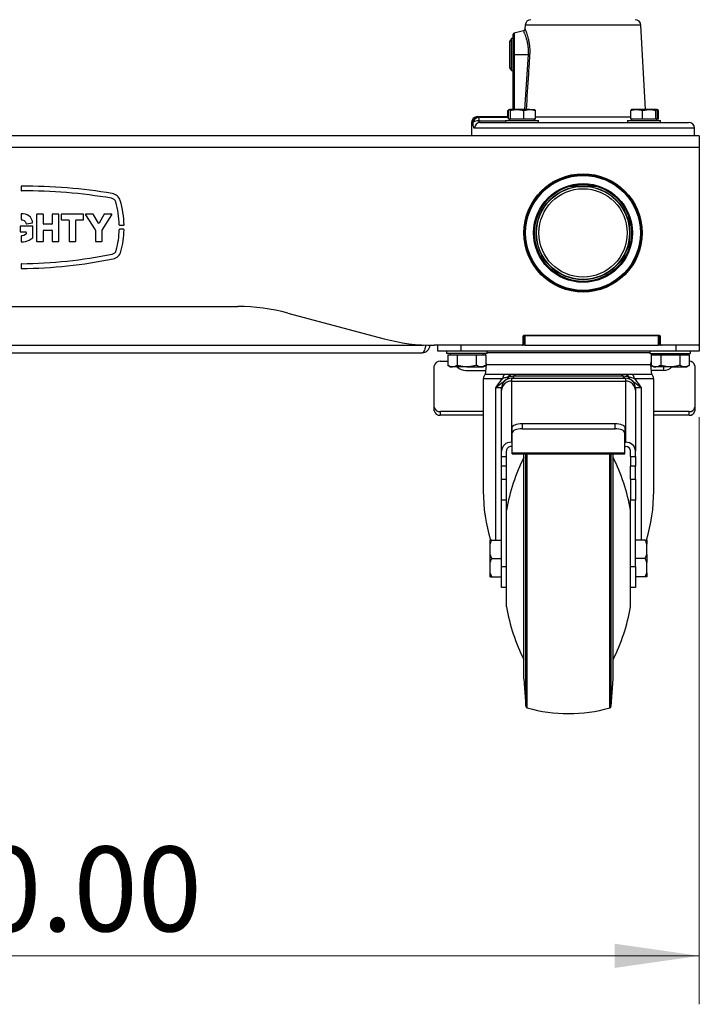
# Model space of a CAD drawing. Units: millimetres. Extents: x 41 to 5412, y 42 to 3668.
# Drawn here: x 2064 to 2414, y 875 to 1383 of the extents above; entities that cross this region are included whole.
import ezdxf

# ---------------------------------------------------------------- set-up
doc = ezdxf.new("R2010")
doc.units = ezdxf.units.MM
doc.header["$LTSCALE"] = 12.5
doc.styles.add('SLDTEXTSTYLE0', font='TXT', dxfattribs={"width": 0.75})
doc.dimstyles.new('SLDDIMSTYLE0', dxfattribs={"dimtxt": 43.75, "dimasz": 43.75, "dimexe": 0, "dimexo": 0.0625, "dimgap": 10.9375, "dimtad": 1, "dimrnd": 1e-09, "dimzin": 4, "dimdsep": 46, "dimtxsty": 'SLDTEXTSTYLE0', "dimsah": 1, "dimcen": 0.09, "dimadec": 0, "dimazin": 1, "dimtfac": 1, "dimtofl": 0, "dimtmove": 0, "dimatfit": 3, "dimfxl": 0, "dimfrac": 2, "dimtolj": 1, "dimtzin": 12, "dimarcsym": 0})

# ---------------------------------------------------------------- blocks, each defined once
blk = doc.blocks.new('_D_3')
at = {"color": 7, "linetype": 'Continuous', "lineweight": 0}
for p, q in [((1714.27, 1177.92), (1714.27, 874.92)), ((2414.27, 1177.92), (2414.27, 874.92)), ((1714.27, 899.92), (2414.27, 899.92))]:
    blk.add_line(p, q, dxfattribs=at)
at = {"color": 7, "linetype": 'Continuous', "lineweight": 18}
for points in [[(1714.27, 899.92), (1758.02, 893.67), (1758.02, 906.17)], [(2414.27, 899.92), (2370.52, 906.17), (2370.52, 893.67)]]:
    blk.add_solid(points, dxfattribs=at)
at = {"color": 7, "linetype": 'Continuous', "lineweight": 18, "insert": (1975.37, 956.32), "char_height": 43.75, "attachment_point": 1, "style": 'SLDTEXTSTYLE0'}
blk.add_mtext('700.00', dxfattribs=at)

msp = doc.modelspace()

# ---------------------------------------------------------------- linework, layer by layer
at = {"color": 7, "linetype": 'Continuous', "lineweight": 25}
for p, q in [((2323.545, 1377.236), (2318.649, 1376.015)), ((2324.399, 1380.078), (2324.297, 1378.134)), ((2384.142, 1380.078), (2324.399, 1380.078)), ((2386.421, 1336.596), (2384.142, 1380.078)), ((2317.292, 1373.171), (2316.57, 1371.921)), ((2316.57, 1370.983), (2316.57, 1371.921)), ((2318.27, 1373.171), (2317.292, 1373.171)), ((2317.292, 1372.065), (2317.292, 1373.171)), ((2317.292, 1356.671), (2317.292, 1372.065)), ((2318.27, 1364.921), (2318.27, 1375.53)), ((2318.649, 1376.015), (2318.649, 1364.921)), ((2316.57, 1357.921), (2316.57, 1370.983)), ((2318.27, 1336.596), (2318.27, 1364.921)), ((2318.649, 1364.921), (2318.27, 1364.921)), ((2318.649, 1364.921), (2326.066, 1364.921)), ((2318.649, 1364.921), (2318.649, 1336.596)), ((2324.216, 1336.596), (2326.066, 1364.921)), ((2316.57, 1357.921), (2317.292, 1356.671)), ((2317.292, 1356.671), (2318.27, 1356.671)), ((2315.399, 1336.015), (2316.141, 1336.365)), ((2316.27, 1336.596), (2315.833, 1336.343)), ((2315.877, 1336.015), (2316.315, 1336.596)), ((2320.198, 1336.596), (2316.315, 1336.596)), ((2326.654, 1336.596), (2320.198, 1336.596)), ((2323.644, 1336.015), (2326.654, 1336.596)), ((2326.654, 1336.596), (2329.27, 1336.596)), ((2329.663, 1336.015), (2329.226, 1336.596)), ((2381.87, 1336.596), (2379.271, 1336.596)), ((2388.324, 1336.596), (2381.87, 1336.596)), ((2384.873, 1336.015), (2388.324, 1336.596)), ((2392.224, 1336.596), (2388.324, 1336.596)), ((2391.775, 1336.015), (2392.224, 1336.596)), ((2393.276, 1336.015), (2392.27, 1336.596)), ((2392.483, 1336.278), (2393.276, 1336.015)), ((2299.77, 1332.921), (2300.813, 1332.921)), ((2300.308, 1332.879), (2300.813, 1332.921)), ((2300.813, 1332.542), (2300.39, 1332.506)), ((2300.813, 1332.542), (2300.813, 1332.921)), ((2300.813, 1332.921), (2315.877, 1332.921)), ((2315.877, 1332.542), (2300.813, 1332.542)), ((2315.399, 1332.921), (2315.399, 1336.015)), ((2315.877, 1331.521), (2315.877, 1336.015)), ((2316.315, 1331.521), (2315.877, 1331.521)), ((2316.27, 1331.521), (2316.27, 1330.921)), ((2316.752, 1331.521), (2316.315, 1331.521)), ((2316.752, 1331.521), (2316.752, 1336.015)), ((2320.198, 1331.521), (2316.752, 1331.521)), ((2323.644, 1331.521), (2320.198, 1331.521)), ((2323.644, 1331.521), (2323.644, 1336.015)), ((2326.654, 1331.521), (2323.644, 1331.521)), ((2329.663, 1331.521), (2326.654, 1331.521)), ((2329.27, 1330.921), (2329.27, 1331.521)), ((2329.663, 1331.521), (2329.663, 1336.015)), ((2329.663, 1332.764), (2378.868, 1332.764)), ((2378.868, 1331.521), (2378.868, 1336.015)), ((2381.87, 1331.521), (2378.868, 1331.521)), ((2379.27, 1331.521), (2379.27, 1330.921)), ((2384.873, 1331.521), (2381.87, 1331.521)), ((2384.873, 1331.521), (2384.873, 1336.015)), ((2388.324, 1331.521), (2384.873, 1331.521)), ((2391.775, 1331.521), (2388.324, 1331.521)), ((2391.775, 1331.521), (2391.775, 1336.015)), ((2392.224, 1331.521), (2391.775, 1331.521)), ((2392.673, 1331.521), (2392.224, 1331.521)), ((2392.27, 1330.921), (2392.27, 1331.521)), ((2392.673, 1331.521), (2392.673, 1336.015)), ((2393.276, 1331.521), (2392.673, 1331.521)), ((2393.276, 1331.521), (2393.276, 1336.015)), ((2296.77, 1329.921), (2296.77, 1322.921)), ((2297.5, 1329.921), (2296.77, 1329.921)), ((2411.77, 1326.921), (2298.31, 1326.921)), ((2300.461, 1330.679), (2314.27, 1330.679)), ((2301.23, 1329.921), (2408.77, 1329.921)), ((2314.27, 1330.921), (2314.27, 1329.921)), ((2314.27, 1330.921), (2331.27, 1330.921)), ((2331.27, 1329.921), (2331.27, 1330.921)), ((2377.27, 1330.921), (2377.27, 1329.921)), ((2377.27, 1330.921), (2394.27, 1330.921)), ((2394.27, 1329.921), (2394.27, 1330.921)), ((2411.77, 1322.921), (2411.77, 1326.921)), ((2414.27, 1322.921), (1714.27, 1322.921)), ((2414.27, 1322.921), (2414.27, 1316.921)), ((2414.27, 1316.921), (1714.27, 1316.921)), ((2414.27, 1316.921), (2414.27, 1215.421)), ((2064.27, 1296.841), (2064.27, 1294.782)), ((2335.642, 1297.071), (2336.22, 1297.071)), ((2339.264, 1299.071), (2338.572, 1299.071)), ((2347.807, 1297.071), (2360.734, 1297.071)), ((2369.968, 1299.071), (2369.277, 1299.071)), ((2372.32, 1297.071), (2372.899, 1297.071)), ((2378.27, 1291.742), (2378.27, 1291.169)), ((2327.27, 1286.338), (2327.27, 1287.107)), ((2380.27, 1288.186), (2380.27, 1288.866)), ((2064.359, 1282.621), (2064.359, 1279.917)), ((2065.367, 1282.779), (2064.569, 1282.821)), ((2066.465, 1282.563), (2065.367, 1282.779)), ((2067.443, 1282.209), (2066.465, 1282.563)), ((2068.252, 1281.727), (2067.443, 1282.209)), ((2069.056, 1280.974), (2068.252, 1281.727)), ((2069.671, 1280.069), (2069.056, 1280.974)), ((2072.307, 1282.423), (2072.307, 1268.66)), ((2075.569, 1282.623), (2072.507, 1282.623)), ((2075.769, 1277.543), (2075.769, 1282.423)), ((2080.321, 1282.423), (2080.321, 1277.543)), ((2083.583, 1282.623), (2080.521, 1282.623)), ((2083.783, 1268.66), (2083.783, 1282.423)), ((2085.042, 1282.423), (2085.042, 1279.788)), ((2096.255, 1282.623), (2085.242, 1282.623)), ((2096.455, 1279.788), (2096.455, 1282.423)), ((2097.597, 1282.316), (2102.581, 1274.422)), ((2101.354, 1282.623), (2097.766, 1282.623)), ((2104.236, 1277.974), (2101.526, 1282.525)), ((2107.22, 1282.523), (2104.581, 1277.975)), ((2106.105, 1274.39), (2111.121, 1282.316)), ((2110.952, 1282.623), (2107.393, 1282.623)), ((2325.27, 1281.168), (2325.27, 1282.368)), ((2383.633, 1281.171), (2383.27, 1281.171)), ((2063.786, 1276.195), (2063.786, 1273.592)), ((2070.178, 1276.395), (2063.986, 1276.395)), ((2064.532, 1279.719), (2065.068, 1279.647)), ((2065.068, 1279.647), (2065.854, 1279.274)), ((2065.854, 1279.274), (2066.364, 1278.751)), ((2066.364, 1278.751), (2066.856, 1277.734)), ((2067.073, 1277.625), (2070.08, 1278.191)), ((2070.092, 1279.041), (2069.671, 1280.069)), ((2070.238, 1278.434), (2070.092, 1279.041)), ((2070.378, 1270.603), (2070.378, 1276.195)), ((2080.121, 1277.343), (2075.969, 1277.343)), ((2085.242, 1279.588), (2088.826, 1279.588)), ((2089.026, 1279.388), (2089.026, 1268.66)), ((2092.487, 1268.66), (2092.487, 1279.388)), ((2092.687, 1279.588), (2096.255, 1279.588)), ((2115.134, 1276.855), (2117.194, 1276.855)), ((2378.27, 1279.921), (2378.27, 1277.071)), ((2378.27, 1275.608), (2378.27, 1277.071)), ((2378.27, 1277.071), (2378.923, 1277.071)), ((2063.986, 1273.392), (2066.685, 1273.392)), ((2064.359, 1271.157), (2064.359, 1268.432)), ((2065.034, 1271.409), (2064.537, 1271.356)), ((2065.652, 1271.611), (2065.034, 1271.409)), ((2066.584, 1272.062), (2065.652, 1271.611)), ((2066.797, 1272.206), (2066.584, 1272.062)), ((2066.885, 1273.192), (2066.885, 1272.371)), ((2069.484, 1269.788), (2070.303, 1270.447)), ((2075.769, 1268.66), (2075.769, 1274.124)), ((2075.969, 1274.324), (2080.121, 1274.324)), ((2080.321, 1274.124), (2080.321, 1268.66)), ((2102.612, 1274.315), (2102.612, 1268.66)), ((2106.074, 1268.66), (2106.074, 1274.283)), ((2117.195, 1274.77), (2115.135, 1274.77)), ((2378.27, 1265.921), (2378.27, 1270.233)), ((2064.577, 1268.233), (2065.548, 1268.321)), ((2065.548, 1268.321), (2066.618, 1268.535)), ((2066.618, 1268.535), (2067.667, 1268.879)), ((2067.667, 1268.879), (2068.507, 1269.242)), ((2068.507, 1269.242), (2069.484, 1269.788)), ((2072.507, 1268.46), (2075.569, 1268.46)), ((2080.521, 1268.46), (2083.583, 1268.46)), ((2089.226, 1268.46), (2092.287, 1268.46)), ((2102.812, 1268.46), (2105.874, 1268.46)), ((2325.27, 1263.473), (2325.27, 1264.673)), ((2383.27, 1264.671), (2383.633, 1264.671)), ((2064.27, 1256.808), (2064.27, 1254.748)), ((2327.27, 1258.734), (2327.27, 1259.503)), ((2328.519, 1256.576), (2328.935, 1256.576)), ((2380.27, 1257.071), (2379.918, 1257.071)), ((2380.27, 1257.655), (2380.27, 1257.071)), ((2331.328, 1252.823), (2331.795, 1252.823)), ((2334.07, 1250.069), (2334.07, 1250.538)), ((2334.379, 1249.8), (2334.379, 1250.263)), ((2334.641, 1249.577), (2334.641, 1250.036)), ((2339.295, 1253.071), (2339.218, 1252.96)), ((2339.558, 1253.071), (2339.295, 1253.071)), ((2339.295, 1252.902), (2339.295, 1253.071)), ((2340.041, 1252.38), (2339.558, 1253.071)), ((2339.558, 1252.708), (2339.558, 1253.071)), ((2340.522, 1253.066), (2340.041, 1252.38)), ((2340.041, 1252.365), (2340.041, 1252.38)), ((2340.525, 1252.039), (2340.525, 1253.064)), ((2340.58, 1252.002), (2340.58, 1253.026)), ((2341.27, 1252.38), (2340.72, 1252.93)), ((2341.27, 1251.566), (2341.27, 1252.38)), ((2335.124, 1249.178), (2335.124, 1249.63)), ((2335.608, 1248.797), (2335.608, 1249.241)), ((2335.87, 1248.596), (2335.87, 1249.036)), ((2336.354, 1248.238), (2336.354, 1248.672)), ((2336.837, 1247.894), (2336.837, 1248.322)), ((2337.099, 1247.713), (2337.099, 1248.138)), ((2337.583, 1247.391), (2337.583, 1247.81)), ((2338.066, 1247.081), (2338.066, 1247.495)), ((2338.329, 1246.918), (2338.329, 1247.33)), ((2338.812, 1246.628), (2338.812, 1247.035)), ((2339.295, 1246.35), (2339.295, 1246.752)), ((2339.558, 1246.204), (2339.558, 1246.604)), ((2340.041, 1245.943), (2340.041, 1246.339)), ((2340.525, 1245.694), (2340.525, 1246.086)), ((2340.58, 1245.666), (2340.58, 1246.058)), ((2340.978, 1245.469), (2341.241, 1245.731)), ((1952.375, 1234.921), (2176.166, 1234.921)), ((2201.932, 1231.544), (2251.608, 1218.297)), ((2323.27, 1219.421), (2323.27, 1215.421)), ((2323.77, 1214.921), (2323.77, 1219.921)), ((2393.77, 1219.921), (2323.77, 1219.921)), ((2324.27, 1219.921), (2324.27, 1214.921)), ((2324.27, 1219.921), (2393.27, 1219.921)), ((2393.27, 1214.921), (2393.27, 1219.921)), ((2393.77, 1219.921), (2393.77, 1214.921)), ((2394.27, 1215.421), (2394.27, 1219.421)), ((1856.641, 1215.071), (2271.9, 1215.071)), ((2322.77, 1214.921), (2277.375, 1214.921)), ((2279.27, 1211.921), (2279.27, 1214.921)), ((2291.27, 1214.921), (2291.27, 1211.921)), ((2323.27, 1214.921), (2322.77, 1214.921)), ((2323.27, 1214.921), (2323.27, 1215.421)), ((2323.77, 1214.921), (2323.27, 1214.921)), ((2324.27, 1214.921), (2323.77, 1214.921)), ((2324.27, 1214.921), (2393.27, 1214.921)), ((2393.77, 1214.921), (2393.27, 1214.921)), ((2394.27, 1214.921), (2393.77, 1214.921)), ((2394.27, 1215.421), (2394.27, 1214.921)), ((2394.77, 1214.921), (2394.27, 1214.921)), ((2413.77, 1214.921), (2394.77, 1214.921)), ((2402.27, 1211.921), (2402.27, 1214.921)), ((2414.27, 1214.921), (2413.77, 1214.921)), ((2414.27, 1215.421), (2414.27, 1214.921)), ((2414.27, 1214.921), (2414.27, 1211.921)), ((1857.27, 1211.071), (2271.27, 1211.071)), ((2291.27, 1211.921), (2279.27, 1211.921)), ((2283.77, 1211.921), (2283.77, 1210.671)), ((2294.27, 1210.671), (2283.77, 1210.671)), ((2284.455, 1210.071), (2284.455, 1204.58)), ((2284.455, 1210.071), (2286.909, 1210.071)), ((2285.77, 1210.671), (2285.77, 1210.071)), ((2286.909, 1210.071), (2289.363, 1210.071)), ((2289.363, 1210.071), (2289.363, 1204.58)), ((2289.363, 1210.071), (2294.27, 1210.071)), ((2402.27, 1211.921), (2291.27, 1211.921)), ((2304.77, 1210.671), (2294.27, 1210.671)), ((2294.27, 1210.071), (2299.178, 1210.071)), ((2299.178, 1210.071), (2299.178, 1204.58)), ((2299.178, 1210.071), (2301.632, 1210.071)), ((2301.632, 1210.071), (2304.085, 1210.071)), ((2302.77, 1210.071), (2302.77, 1210.671)), ((2303.705, 1210.671), (2303.757, 1210.071)), ((2304.085, 1210.071), (2304.085, 1204.58)), ((2304.77, 1210.671), (2304.77, 1211.921)), ((2388.77, 1211.008), (2304.77, 1211.008)), ((2388.77, 1211.921), (2388.77, 1210.671)), ((2388.77, 1210.671), (2409.77, 1210.671)), ((2389.455, 1210.071), (2389.455, 1204.58)), ((2389.455, 1210.071), (2391.909, 1210.071)), ((2389.783, 1210.071), (2389.836, 1210.671)), ((2390.77, 1210.671), (2390.77, 1210.071)), ((2391.909, 1210.071), (2394.363, 1210.071)), ((2394.363, 1210.071), (2394.363, 1204.58)), ((2394.363, 1210.071), (2399.27, 1210.071)), ((2399.27, 1210.071), (2404.178, 1210.071)), ((2414.27, 1211.921), (2402.27, 1211.921)), ((2404.178, 1210.071), (2404.178, 1204.58)), ((2404.178, 1210.071), (2406.632, 1210.071)), ((2406.632, 1210.071), (2409.085, 1210.071)), ((2407.77, 1210.071), (2407.77, 1210.671)), ((2409.085, 1210.071), (2409.085, 1204.58)), ((2409.77, 1210.671), (2409.77, 1211.921)), ((2277.52, 1183.037), (2277.52, 1204.373)), ((2280.52, 1206.659), (2284.455, 1206.659)), ((2284.455, 1204.58), (2285.77, 1203.821)), ((2302.77, 1203.821), (2304.085, 1204.58)), ((2304.208, 1204.921), (2303.77, 1199.921)), ((2304.085, 1206.321), (2304.208, 1204.921)), ((2304.208, 1204.921), (2304.085, 1204.921)), ((2389.333, 1204.921), (2304.208, 1204.921)), ((2389.333, 1204.921), (2389.455, 1206.321)), ((2389.77, 1199.921), (2389.333, 1204.921)), ((2389.455, 1204.58), (2390.77, 1203.821)), ((2407.77, 1203.821), (2409.085, 1204.58)), ((2412.02, 1204.373), (2412.02, 1183.037)), ((2285.77, 1203.821), (2286.909, 1203.821)), ((2294.27, 1203.821), (2286.909, 1203.821)), ((2293.77, 1201.921), (2303.945, 1201.921)), ((2294.27, 1203.821), (2301.632, 1203.821)), ((2301.632, 1203.821), (2302.77, 1203.821)), ((2313.561, 1199.921), (2303.77, 1199.921)), ((2316.999, 1199.921), (2313.561, 1199.921)), ((2317.333, 1199.921), (2316.999, 1199.921)), ((2319.682, 1199.921), (2317.333, 1199.921)), ((2374.837, 1198.964), (2318.703, 1198.964)), ((2373.859, 1199.921), (2319.682, 1199.921)), ((2376.207, 1199.921), (2373.859, 1199.921)), ((2376.542, 1199.921), (2376.207, 1199.921)), ((2379.979, 1199.921), (2376.542, 1199.921)), ((2389.77, 1199.921), (2379.979, 1199.921)), ((2395.77, 1201.921), (2389.595, 1201.921)), ((2390.77, 1203.821), (2391.909, 1203.821)), ((2399.27, 1203.821), (2391.909, 1203.821)), ((2395.77, 1203.821), (2395.77, 1201.921)), ((2399.27, 1203.821), (2406.632, 1203.821)), ((2406.632, 1203.821), (2407.77, 1203.821)), ((2302.77, 1197.684), (2302.77, 1139.906)), ((2312.789, 1197.684), (2302.77, 1197.684)), ((2315.146, 1197.447), (2314.844, 1197.296)), ((2315.978, 1198.645), (2315.618, 1198.551)), ((2317.27, 1197.921), (2317.27, 1196.41)), ((2317.27, 1197.921), (2376.27, 1197.921)), ((2317.27, 1196.41), (2317.27, 1164.921)), ((2317.27, 1196.41), (2376.27, 1196.41)), ((2376.27, 1196.41), (2376.27, 1197.921)), ((2376.27, 1164.921), (2376.27, 1196.41)), ((2377.922, 1198.551), (2377.563, 1198.645)), ((2378.696, 1197.296), (2378.395, 1197.447)), ((2390.77, 1197.684), (2380.752, 1197.684)), ((2390.77, 1139.906), (2390.77, 1197.684)), ((2312.27, 1192.921), (2309.302, 1192.921)), ((2309.302, 1114.421), (2309.302, 1192.921)), ((2312.27, 1191.713), (2312.27, 1192.921)), ((2312.27, 1160.524), (2312.27, 1191.713)), ((2381.27, 1192.921), (2381.27, 1191.713)), ((2384.239, 1192.921), (2381.27, 1192.921)), ((2381.27, 1191.713), (2381.27, 1160.524)), ((2384.239, 1192.921), (2384.239, 1114.421)), ((2277.52, 1181.094), (2277.52, 1183.037)), ((2302.77, 1180.751), (2280.52, 1180.751)), ((2280.52, 1180.751), (2280.52, 1178.809)), ((2302.77, 1178.809), (2280.52, 1178.809)), ((2409.02, 1180.751), (2390.77, 1180.751)), ((2409.02, 1178.809), (2390.77, 1178.809)), ((2409.02, 1178.809), (2409.02, 1180.751)), ((2412.02, 1183.037), (2412.02, 1181.094)), ((2322.77, 1174.596), (2322.77, 1171.877)), ((2322.77, 1174.596), (2370.77, 1174.596)), ((2370.77, 1171.877), (2370.77, 1174.596)), ((2317.77, 1169.765), (2317.77, 1172.485)), ((2317.77, 1159.381), (2317.77, 1169.765)), ((2322.77, 1171.877), (2370.77, 1171.877)), ((2375.77, 1172.485), (2375.77, 1169.765)), ((2375.77, 1159.381), (2375.77, 1169.765)), ((2317.27, 1164.921), (2317.77, 1164.921)), ((2375.77, 1164.921), (2376.27, 1164.921)), ((2312.27, 1157.562), (2312.27, 1160.524)), ((2314.77, 1157.562), (2314.77, 1160.524)), ((2317.27, 1162.722), (2317.77, 1162.722)), ((2317.77, 1159.381), (2375.77, 1159.381)), ((2317.77, 1159.007), (2317.77, 1159.381)), ((2317.77, 1159.007), (2375.77, 1159.007)), ((2323.77, 1104.921), (2323.77, 1159.007)), ((2324.77, 1104.921), (2324.77, 1159.007)), ((2325.502, 1104.921), (2325.502, 1159.007)), ((2368.039, 1104.921), (2368.039, 1159.007)), ((2368.77, 1104.921), (2368.77, 1159.007)), ((2369.77, 1104.921), (2369.77, 1159.007)), ((2375.77, 1162.722), (2376.27, 1162.722)), ((2375.77, 1159.007), (2375.77, 1159.381)), ((2378.77, 1157.562), (2378.77, 1160.524)), ((2381.27, 1157.562), (2381.27, 1160.524)), ((2312.27, 1157.562), (2314.77, 1157.562)), ((2312.27, 1152.6), (2312.27, 1157.562)), ((2314.77, 1152.6), (2314.77, 1157.562)), ((2378.77, 1157.562), (2381.27, 1157.562)), ((2378.77, 1157.562), (2378.77, 1152.6)), ((2381.27, 1157.562), (2381.27, 1152.6)), ((2314.77, 1152.6), (2312.27, 1152.6)), ((2312.27, 1145.792), (2312.27, 1152.6)), ((2314.77, 1145.792), (2314.77, 1152.6)), ((2381.27, 1152.6), (2378.77, 1152.6)), ((2378.77, 1145.792), (2378.77, 1152.6)), ((2381.27, 1145.792), (2381.27, 1152.6)), ((2312.27, 1145.792), (2314.77, 1145.792)), ((2312.27, 1134.959), (2312.27, 1145.792)), ((2314.77, 1134.959), (2314.77, 1145.792)), ((2378.77, 1145.792), (2381.27, 1145.792)), ((2378.77, 1145.792), (2378.77, 1134.959)), ((2381.27, 1145.792), (2381.27, 1134.959)), ((2314.77, 1134.959), (2312.27, 1134.959)), ((2312.27, 1100.792), (2312.27, 1134.959)), ((2314.77, 1123.166), (2314.77, 1134.959)), ((2381.27, 1134.959), (2378.77, 1134.959)), ((2378.77, 1123.166), (2378.77, 1134.959)), ((2381.27, 1100.792), (2381.27, 1134.959)), ((2314.77, 1079.921), (2314.77, 1123.166)), ((2378.77, 1079.921), (2378.77, 1123.166)), ((2306.27, 1112.289), (2306.27, 1114.421)), ((2307.27, 1114.421), (2312.27, 1114.421)), ((2386.27, 1114.421), (2381.27, 1114.421)), ((2387.27, 1114.421), (2387.27, 1112.289)), ((2306.27, 1107.052), (2306.27, 1112.289)), ((2387.27, 1107.052), (2387.27, 1112.289)), ((2307.27, 1104.921), (2306.27, 1107.052)), ((2306.27, 1102.789), (2306.27, 1107.052)), ((2306.27, 1097.552), (2306.27, 1102.789)), ((2307.27, 1104.921), (2312.27, 1104.921)), ((2323.77, 1042.921), (2323.77, 1104.921)), ((2324.77, 1028.693), (2324.77, 1104.921)), ((2325.502, 1027.799), (2325.502, 1104.921)), ((2368.039, 1027.799), (2368.039, 1104.921)), ((2368.77, 1028.693), (2368.77, 1104.921)), ((2369.77, 1042.921), (2369.77, 1104.921)), ((2386.27, 1104.921), (2381.27, 1104.921)), ((2386.27, 1104.921), (2387.27, 1107.052)), ((2387.27, 1107.052), (2387.27, 1102.789)), ((2387.27, 1097.552), (2387.27, 1102.789)), ((2307.27, 1095.421), (2306.27, 1097.552)), ((2306.27, 1095.421), (2306.27, 1097.552)), ((2312.27, 1100.792), (2314.77, 1100.792)), ((2312.27, 1089.921), (2312.27, 1100.792)), ((2378.77, 1100.792), (2381.27, 1100.792)), ((2381.27, 1100.792), (2381.27, 1089.921)), ((2386.27, 1095.421), (2387.27, 1097.552)), ((2387.27, 1097.552), (2387.27, 1095.421)), ((2306.27, 1095.421), (2307.27, 1095.421)), ((2307.27, 1095.421), (2312.27, 1095.421)), ((2386.27, 1095.421), (2381.27, 1095.421)), ((2387.27, 1095.421), (2386.27, 1095.421)), ((2314.77, 1089.921), (2312.27, 1089.921)), ((2381.27, 1089.921), (2378.77, 1089.921)), ((2323.77, 1042.921), (2324.77, 1028.693)), ((2368.77, 1028.693), (2369.77, 1042.921))]:
    msp.add_line(p, q, dxfattribs=at)
at = {"color": 7, "linetype": 'Continuous', "lineweight": 25, "flags": 128}
for points in [[(2317.77, 1172.485), (2317.866, 1172.897), (2318.151, 1173.293), (2318.613, 1173.658), (2319.235, 1173.978), (2319.992, 1174.241), (2320.857, 1174.436), (2321.795, 1174.556), (2322.77, 1174.596)], [(2370.77, 1174.596), (2371.746, 1174.556), (2372.684, 1174.436), (2373.548, 1174.241), (2374.306, 1173.978), (2374.928, 1173.658), (2375.39, 1173.293), (2375.674, 1172.897), (2375.77, 1172.485)], [(2322.77, 1171.877), (2321.795, 1171.837), (2320.857, 1171.716), (2319.992, 1171.521), (2319.235, 1171.259), (2318.613, 1170.939), (2318.151, 1170.573), (2317.866, 1170.177), (2317.77, 1169.765)], [(2375.77, 1169.765), (2375.674, 1170.177), (2375.39, 1170.573), (2374.928, 1170.939), (2374.306, 1171.259), (2373.548, 1171.521), (2372.684, 1171.716), (2371.746, 1171.837), (2370.77, 1171.877)]]:
    msp.add_lwpolyline(points, dxfattribs=at)
at = {"color": 7, "linetype": 'Continuous', "lineweight": 25}
for radius in [30.5, 30.15, 29.65, 25.5, 25, 24.15, 24, 22.797]:
    msp.add_circle((2354.27, 1272.921), radius, dxfattribs=at)
for centre, radius, start, end in [((2327.395, 1379.921), 3, 90, 177), ((2381.146, 1379.921), 3, 3, 90), ((2318.77, 1375.53), 0.5, 104, 180), ((2324.31, 1338.817), 26.163, 84.71299, 86.15236), ((2299.77, 1329.921), 3, 90, 180), ((2298.108, 1332.2), 2.302, 7.65949, 17.15036), ((2297.711, 1330.01), 0.208, 190.44539, 192.26157), ((2300.109, 1325.662), 5.029, 85.98604, 121.15285), ((2301.271, 1326.96), 2.961, 90.78825, 180.76713), ((2408.77, 1326.921), 3, 0, 90), ((2064.47, 1296.841), 0.2, 90.29793, 180), ((2065.886, 1024.682), 272.362, 80.39778, 90.29793), ((2064.47, 1294.782), 0.2, 180, 270.3002), ((2065.886, 1024.682), 269.903, 80.39778, 90.3002), ((2110.45, 1288.101), 2.742, 16.26534, 80.39778), ((2110.45, 1288.101), 5.201, 16.26534, 80.39778), ((2068.25, 1275.788), 46.701, 1.54732, 16.26534), ((2068.25, 1275.788), 49.161, 1.48223, 16.26534), ((2064.559, 1282.621), 0.2, 86.98748, 180), ((2072.507, 1282.423), 0.2, 90, 180), ((2075.569, 1282.423), 0.2, 360, 90), ((2080.521, 1282.423), 0.2, 90, 180), ((2083.583, 1282.423), 0.2, 360, 90), ((2085.242, 1282.423), 0.2, 90, 180), ((2096.255, 1282.423), 0.2, 360, 90), ((2097.766, 1282.423), 0.2, 90, 212.26683), ((2101.354, 1282.423), 0.2, 30.76272, 90), ((2107.393, 1282.423), 0.2, 90, 149.87093), ((2110.952, 1282.423), 0.2, 327.67194, 90), ((2063.986, 1276.195), 0.2, 90, 180), ((2064.559, 1279.917), 0.2, 180, 262.34987), ((2067.036, 1277.822), 0.2, 205.79618, 280.66032), ((2070.043, 1278.388), 0.2, 280.66032, 13.4958), ((2070.178, 1276.195), 0.2, 360, 90), ((2075.969, 1277.543), 0.2, 180, 270), ((2080.121, 1277.543), 0.2, 270, 360), ((2085.242, 1279.788), 0.2, 180, 270), ((2088.826, 1279.388), 0.2, 360, 90), ((2092.687, 1279.388), 0.2, 90, 180), ((2096.255, 1279.788), 0.2, 270, 360), ((2104.408, 1278.076), 0.2, 210.76272, 329.87093), ((2115.134, 1277.055), 0.2, 181.54732, 269.99999), ((2117.194, 1277.055), 0.2, 269.99999, 1.48223), ((2063.986, 1273.592), 0.2, 180, 270), ((2064.559, 1271.157), 0.2, 96.1467, 180), ((2066.685, 1273.192), 0.2, 0, 90), ((2066.685, 1272.371), 0.2, 304.11465, 0), ((2070.178, 1270.603), 0.2, 308.81142, 360), ((2075.969, 1274.124), 0.2, 90, 180), ((2080.121, 1274.124), 0.2, 360, 90), ((2102.412, 1274.315), 0.2, 360, 32.26683), ((2106.274, 1274.283), 0.2, 147.67194, 180), ((2068.25, 1275.788), 46.701, 345.30697, 358.51131), ((2115.135, 1274.57), 0.2, 90, 178.51131), ((2068.25, 1275.788), 49.161, 345.30697, 358.57394), ((2117.195, 1274.57), 0.2, 358.57394, 90), ((2064.559, 1268.432), 0.2, 180, 275.19375), ((2072.507, 1268.66), 0.2, 180, 270), ((2075.569, 1268.66), 0.2, 270, 360), ((2080.521, 1268.66), 0.2, 180, 270), ((2083.583, 1268.66), 0.2, 270, 360), ((2089.226, 1268.66), 0.2, 180, 270), ((2092.287, 1268.66), 0.2, 270, 360), ((2102.812, 1268.66), 0.2, 180, 270), ((2105.874, 1268.66), 0.2, 270, 360), ((2061.772, 1507.021), 250.028, 270.61779, 281.42873), ((2110.772, 1264.638), 2.742, 281.42875, 345.30714), ((2110.772, 1264.638), 5.201, 281.42873, 345.30706), ((2064.47, 1256.808), 0.2, 90.61779, 180), ((2061.772, 1507.021), 252.488, 270.61275, 281.42873), ((2064.47, 1254.748), 0.2, 180, 270.61275), ((2176.166, 1134.921), 100, 75.06858, 90), ((2323.77, 1219.421), 0.5, 90, 180), ((2393.77, 1219.421), 0.5, 0, 90), ((2277.375, 1314.921), 100, 255.06858, 270), ((2271.27, 1215.071), 4, 270, 358.16891), ((2271.27, 1215.071), 2, 327.74279, 358.11775), ((2322.77, 1215.421), 0.5, 270, 0), ((2394.77, 1215.421), 0.5, 180, 270), ((2413.77, 1215.421), 0.5, 270, 0), ((2280.206, 1203.96), 2.717, 83.35202, 171.26107), ((2409.346, 1203.966), 2.705, 8.64944, 95.53784), ((2293.77, 1207.921), 6, 223.10467, 270), ((2305.77, 1197.684), 3, 131.81031, 180), ((2316.229, 1197.748), 3.441, 140.83829, 181.05353), ((2318.336, 1197.193), 3.038, 116.12348, 153.45117), ((2318.542, 1197.278), 2.906, 114.57334, 151.92464), ((2317.11, 1199.645), 1.732, 275.29519, 336.85484), ((2320.517, 1198.087), 2.014, 114.47196, 154.17882), ((2373.024, 1198.087), 2.014, 25.82118, 65.52804), ((2376.43, 1199.645), 1.732, 203.14516, 264.70481), ((2374.999, 1197.278), 2.906, 28.07536, 65.42666), ((2375.204, 1197.193), 3.038, 26.54883, 63.87652), ((2377.312, 1197.748), 3.441, 358.94647, 39.16171), ((2387.77, 1197.684), 3, 0, 48.18969), ((2395.77, 1207.921), 6, 270, 316.89533), ((2317.27, 1192.921), 5, 90, 180), ((2317.124, 1191.557), 4.856, 88.27185, 178.16071), ((2313.938, 1198.721), 1.689, 302.45411, 354.21309), ((2314.38, 1198.866), 1.613, 298.34975, 352.12587), ((2376.27, 1192.921), 5, 0, 90), ((2376.417, 1191.557), 4.856, 1.83929, 91.72815), ((2379.161, 1198.866), 1.613, 187.87413, 241.65025), ((2379.603, 1198.721), 1.689, 185.78691, 237.54589), ((2280.206, 1183.45), 2.717, 188.73893, 276.64798), ((2280.206, 1181.507), 2.717, 188.73893, 276.64798), ((2409.335, 1183.45), 2.717, 263.35202, 351.26107), ((2409.335, 1181.507), 2.717, 263.35202, 351.26107), ((2413.239, 1112.488), 100, 153.46832, 169.9604), ((2280.302, 1112.488), 100, 10.0396, 26.53168), ((2413.239, 1097.353), 100, 190.0396, 206.53168), ((2280.302, 1097.353), 100, 333.46832, 349.9604), ((2325.768, 1028.764), 1, 184.0206, 254.5823), ((2346.77, 1104.921), 80, 254.5823, 285.4177), ((2367.773, 1028.764), 1, 285.4177, 355.9794)]:
    msp.add_arc(centre, radius, start, end, dxfattribs=at)
for centre, major_axis, ratio, start_param, end_param in [((2354.27, 1365.364), (0, 218.588), 0.249328, 1.7216866, 1.7301504), ((2317.27, 1160.524), (5, 0), 0.8793421, 1.5707963, 3.1415927), ((2376.27, 1160.524), (5, 0), 0.8793421, 0, 1.5707963), ((2317.27, 1160.524), (2.5, 0), 0.8793421, 1.5707963, 3.1415927), ((2376.27, 1160.524), (2.5, 0), 0.8793421, 0, 1.5707963), ((2346.77, 1139.906), (0, 62.839), 0.7002075, 1.5707963, 1.9893751), ((2346.77, 1139.906), (0, 62.839), 0.7002075, 4.294761, 4.712389), ((2292.27, 1091.988), (0, 28.563), 0.7002075, 4.7893674, 4.8328471), ((2401.27, 1091.988), (0, 28.563), 0.7002075, 1.4503382, 1.4938179)]:
    msp.add_ellipse(centre, major_axis=major_axis, ratio=ratio, start_param=start_param, end_param=end_param, dxfattribs=at)
for points, knots in [([(2324.293, 1378.133), (2324.294, 1378.123), (2324.299, 1378.014), (2324.223, 1377.79), (2324.043, 1377.507), (2323.793, 1377.305), (2323.607, 1377.268), (2323.54, 1377.254)], [0, 0, 0, 0, 0.0246393, 0.262128, 0.5471139, 0.8351224, 1, 1, 1, 1]), ([(2326.066, 1364.921), (2326.097, 1365.886), (2326.15, 1367.499), (2325.906, 1369.654), (2325.666, 1370.946), (2325.369, 1372.221), (2325.019, 1373.463), (2324.543, 1374.84), (2324.114, 1375.929), (2323.787, 1376.693), (2323.576, 1377.161), (2323.558, 1377.199), (2323.55, 1377.217)], [0, 0, 0, 0, 0.14348213, 0.23981847, 0.33934094, 0.36412631, 0.47368801, 0.58653852, 0.6915397, 0.79929577, 0.90457177, 1, 1, 1, 1]), ([(2324.306, 1378.133), (2324.313, 1378.115), (2324.33, 1378.075), (2324.53, 1377.575), (2324.847, 1376.741), (2325.257, 1375.574), (2325.719, 1374.075), (2326.171, 1372.282), (2326.543, 1370.224), (2326.809, 1367.747), (2326.753, 1365.905), (2326.721, 1364.868)], [0, 0, 0, 0, 0.0907196, 0.1979547, 0.3020044, 0.4089435, 0.5184455, 0.6311648, 0.7406021, 0.8540324, 1, 1, 1, 1]), ([(2326.721, 1364.868), (2326.677, 1364.203), (2326.458, 1360.877), (2325.841, 1351.454), (2325.28, 1342.694), (2324.889, 1336.596)], [0, 0, 0, 0, 0.0705836, 0.3529182, 1, 1, 1, 1]), ([(2316.315, 1336.596), (2316.325, 1336.595), (2316.473, 1336.587), (2316.617, 1336.29), (2316.752, 1336.015)], [0, 0, 0, 0, 0.0702148, 1, 1, 1, 1]), ([(2316.752, 1336.015), (2317.613, 1336.25), (2318.75, 1336.56), (2319.916, 1336.589), (2320.198, 1336.596)], [0, 0, 0, 0, 0.7581486, 1, 1, 1, 1]), ([(2320.198, 1336.596), (2321.104, 1336.525), (2322.271, 1336.433), (2323.393, 1336.091), (2323.644, 1336.015)], [0, 0, 0, 0, 0.77628672, 1, 1, 1, 1]), ([(2326.654, 1336.596), (2326.725, 1336.595), (2327.741, 1336.587), (2328.737, 1336.29), (2329.663, 1336.015)], [0, 0, 0, 0, 0.0702148, 1, 1, 1, 1]), ([(2378.868, 1336.015), (2379.619, 1336.25), (2380.609, 1336.56), (2381.625, 1336.589), (2381.87, 1336.596)], [0, 0, 0, 0, 0.7581486, 1, 1, 1, 1]), ([(2379.317, 1336.596), (2379.306, 1336.595), (2379.155, 1336.587), (2379.006, 1336.29), (2378.868, 1336.015)], [0, 0, 0, 0, 0.0702148, 1, 1, 1, 1]), ([(2381.87, 1336.596), (2382.659, 1336.525), (2383.676, 1336.433), (2384.654, 1336.091), (2384.873, 1336.015)], [0, 0, 0, 0, 0.7762867, 1, 1, 1, 1]), ([(2388.324, 1336.596), (2388.405, 1336.595), (2389.571, 1336.587), (2390.713, 1336.29), (2391.775, 1336.015)], [0, 0, 0, 0, 0.0702148, 1, 1, 1, 1]), ([(2392.224, 1336.596), (2392.234, 1336.595), (2392.386, 1336.587), (2392.534, 1336.29), (2392.673, 1336.015)], [0, 0, 0, 0, 0.0702148, 1, 1, 1, 1]), ([(2297.506, 1329.972), (2297.548, 1330.193), (2297.651, 1330.738), (2298.079, 1331.521), (2298.738, 1332.198), (2299.487, 1332.673), (2300.035, 1332.81), (2300.308, 1332.879)], [0, 0, 0, 0, 0.1723611, 0.4246813, 0.6364434, 0.8192206, 1, 1, 1, 1]), ([(2300.39, 1332.506), (2300.115, 1332.447), (2299.562, 1332.327), (2298.8, 1331.913), (2298.118, 1331.321), (2297.709, 1330.677), (2297.552, 1330.203), (2297.516, 1330.009), (2297.507, 1329.966)], [0, 0, 0, 0, 0.1807922, 0.3636357, 0.5754187, 0.8276302, 0.9614188, 1, 1, 1, 1]), ([(2297.5, 1329.921), (2297.501, 1329.924), (2297.502, 1329.941), (2297.504, 1329.958), (2297.506, 1329.972)], [0, 0, 0, 0, 0.1792814, 1, 1, 1, 1]), ([(2297.507, 1329.966), (2297.505, 1329.953), (2297.503, 1329.938), (2297.501, 1329.923), (2297.5, 1329.921)], [0, 0, 0, 0, 0.817442, 1, 1, 1, 1]), ([(2298.31, 1326.921), (2298.201, 1326.965), (2297.984, 1327.053), (2297.737, 1327.756), (2297.571, 1328.743), (2297.522, 1329.552), (2297.5, 1329.921)], [0, 0, 0, 0, 0.2669462, 0.5312458, 0.7865254, 1, 1, 1, 1]), ([(2300.461, 1330.679), (2300.482, 1330.583), (2300.53, 1330.371), (2300.693, 1330.121), (2300.931, 1329.95), (2301.128, 1329.931), (2301.23, 1329.921)], [0, 0, 0, 0, 0.1982542, 0.4398904, 0.7085068, 1, 1, 1, 1]), ([(2273.27, 1215.071), (2273.12, 1214.599), (2272.819, 1213.654), (2272.369, 1212.413), (2271.918, 1211.506), (2271.551, 1211.112), (2271.336, 1211.08), (2271.27, 1211.071)], [0, 0, 0, 0, 0.2253412, 0.4507226, 0.6761042, 0.9014856, 1, 1, 1, 1]), ([(2286.909, 1203.821), (2286.851, 1203.821), (2286.411, 1203.828), (2285.58, 1203.994), (2284.833, 1204.383), (2284.455, 1204.58)], [0, 0, 0, 0, 0.070088, 0.5307834, 1, 1, 1, 1]), ([(2289.363, 1204.58), (2288.964, 1204.368), (2288.16, 1203.939), (2287.329, 1203.86), (2286.909, 1203.821)], [0, 0, 0, 0, 0.495458, 1, 1, 1, 1]), ([(2294.27, 1203.821), (2293.909, 1203.828), (2292.249, 1203.862), (2290.63, 1204.265), (2289.363, 1204.58)], [0, 0, 0, 0, 0.2175455, 1, 1, 1, 1]), ([(2299.178, 1204.58), (2298.87, 1204.493), (2297.273, 1204.044), (2295.611, 1203.921), (2294.27, 1203.821)], [0, 0, 0, 0, 0.19275, 1, 1, 1, 1]), ([(2301.632, 1203.821), (2301.573, 1203.821), (2301.133, 1203.828), (2300.302, 1203.994), (2299.555, 1204.383), (2299.178, 1204.58)], [0, 0, 0, 0, 0.070088, 0.5307834, 1, 1, 1, 1]), ([(2304.085, 1204.58), (2303.687, 1204.368), (2302.882, 1203.939), (2302.051, 1203.86), (2301.632, 1203.821)], [0, 0, 0, 0, 0.495458, 1, 1, 1, 1]), ([(2391.909, 1203.821), (2391.851, 1203.821), (2391.411, 1203.828), (2390.58, 1203.994), (2389.833, 1204.383), (2389.455, 1204.58)], [0, 0, 0, 0, 0.070088, 0.5307834, 1, 1, 1, 1]), ([(2394.363, 1204.58), (2393.964, 1204.368), (2393.16, 1203.939), (2392.329, 1203.86), (2391.909, 1203.821)], [0, 0, 0, 0, 0.495458, 1, 1, 1, 1]), ([(2399.27, 1203.821), (2398.909, 1203.828), (2397.249, 1203.862), (2395.63, 1204.265), (2394.363, 1204.58)], [0, 0, 0, 0, 0.2175455, 1, 1, 1, 1]), ([(2404.178, 1204.58), (2403.87, 1204.493), (2402.273, 1204.044), (2400.611, 1203.921), (2399.27, 1203.821)], [0, 0, 0, 0, 0.19275, 1, 1, 1, 1]), ([(2406.632, 1203.821), (2406.573, 1203.821), (2406.133, 1203.828), (2405.302, 1203.994), (2404.555, 1204.383), (2404.178, 1204.58)], [0, 0, 0, 0, 0.070088, 0.5307834, 1, 1, 1, 1]), ([(2409.085, 1204.58), (2408.687, 1204.368), (2407.882, 1203.939), (2407.051, 1203.86), (2406.632, 1203.821)], [0, 0, 0, 0, 0.495458, 1, 1, 1, 1]), ([(2318.703, 1198.964), (2317.929, 1198.929), (2316.968, 1198.886), (2316.139, 1198.685), (2315.978, 1198.645)], [0, 0, 0, 0, 0.8052634, 1, 1, 1, 1]), ([(2377.563, 1198.645), (2376.855, 1198.784), (2375.986, 1198.953), (2375.017, 1198.963), (2374.837, 1198.964)], [0, 0, 0, 0, 0.8144275, 1, 1, 1, 1]), ([(2309.302, 1192.921), (2309.304, 1192.925), (2310.178, 1194.349), (2311.28, 1196.028), (2312.6, 1197.477), (2312.789, 1197.684)], [0, 0, 0, 0, 0.0027524, 0.8576179, 1, 1, 1, 1]), ([(2314.844, 1197.296), (2314.012, 1196.726), (2312.163, 1195.46), (2310.389, 1193.803), (2309.306, 1192.924), (2309.302, 1192.921)], [0, 0, 0, 0, 0.4494539, 0.9979652, 1, 1, 1, 1]), ([(2315.618, 1198.551), (2315.02, 1198.416), (2314.09, 1198.208), (2313.131, 1197.822), (2312.789, 1197.684)], [0, 0, 0, 0, 0.643608, 1, 1, 1, 1]), ([(2380.752, 1197.684), (2379.905, 1197.983), (2378.961, 1198.316), (2378.02, 1198.529), (2377.922, 1198.551)], [0, 0, 0, 0, 0.8961905, 1, 1, 1, 1]), ([(2384.239, 1192.921), (2384.235, 1192.924), (2383.152, 1193.803), (2381.378, 1195.46), (2379.529, 1196.726), (2378.696, 1197.296)], [0, 0, 0, 0, 0.0020348, 0.5505461, 1, 1, 1, 1]), ([(2380.752, 1197.684), (2380.94, 1197.477), (2382.261, 1196.028), (2383.363, 1194.349), (2384.236, 1192.925), (2384.239, 1192.921)], [0, 0, 0, 0, 0.1423821, 0.9972476, 1, 1, 1, 1]), ([(2306.27, 1112.289), (2306.381, 1112.581), (2306.658, 1113.311), (2307.041, 1114.004), (2307.27, 1114.421)], [0, 0, 0, 0, 0.3998803, 1, 1, 1, 1]), ([(2307.27, 1114.421), (2307.186, 1114.421), (2306.794, 1114.421), (2306.501, 1114.421), (2306.27, 1114.421)], [0, 0, 0, 0, 0.2154574, 1, 1, 1, 1]), ([(2387.27, 1112.289), (2387.16, 1112.581), (2386.883, 1113.311), (2386.5, 1114.004), (2386.27, 1114.421)], [0, 0, 0, 0, 0.3998803, 1, 1, 1, 1]), ([(2386.27, 1114.421), (2386.355, 1114.421), (2386.746, 1114.421), (2387.04, 1114.421), (2387.27, 1114.421)], [0, 0, 0, 0, 0.2154574, 1, 1, 1, 1]), ([(2306.27, 1102.789), (2306.381, 1103.081), (2306.658, 1103.811), (2307.041, 1104.504), (2307.27, 1104.921)], [0, 0, 0, 0, 0.3998803, 1, 1, 1, 1]), ([(2387.27, 1102.789), (2387.16, 1103.081), (2386.883, 1103.811), (2386.5, 1104.504), (2386.27, 1104.921)], [0, 0, 0, 0, 0.3998803, 1, 1, 1, 1])]:
    msp.add_open_spline(points, degree=3, knots=knots, dxfattribs=at)

# ---------------------------------------------------------------- dimensions: what is measured, and where the dimension line sits
at = {"color": 7, "linetype": 'Continuous', "lineweight": 18}
dim = msp.add_linear_dim(base=(2414.27, 899.921), p1=(1714.27, 1215.421), p2=(2414.27, 1215.421), dimstyle='SLDDIMSTYLE0', dxfattribs=at)
dim.commit()
dim.dimension.update_dxf_attribs({"geometry": '_D_3', "text_midpoint": (2064.27, 899.921), "dimtype": 160})

doc.saveas('drawing.dxf')
